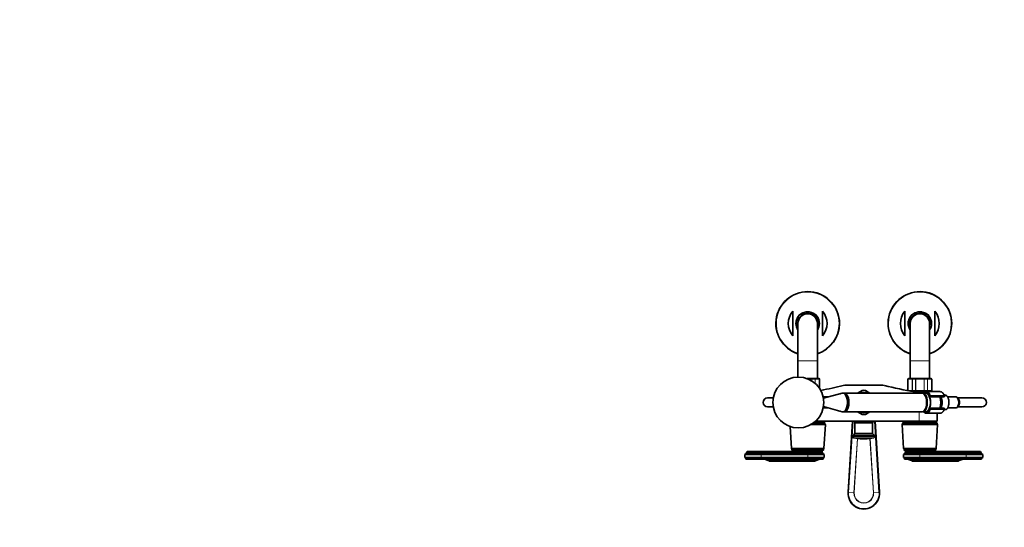
# Model space of a CAD drawing. Units: millimetres. Extents: x 0 to 2393, y 0 to 3737.
# Drawn here: x 0 to 1316, y 1191 to 1869 of the extents above; entities that cross this region are included whole.
import ezdxf
from ezdxf import colors
from ezdxf.entities.mleader import LeaderData, LeaderLine
from ezdxf.math import Vec2, Vec3

# ---------------------------------------------------------------- set-up
doc = ezdxf.new("R2010")
doc.units = ezdxf.units.MM
doc.layers.add('DV3_Défaut', color=7, linetype='Continuous')
doc.layers.add('Défaut', color=7, linetype='Continuous')

# ---------------------------------------------------------------- blocks, each defined once
blk = doc.blocks.new('_DOT')
at = {"color": 0}
blk.add_line((0, 0), (-1, 0), dxfattribs=at)
at = {"color": 0, "const_width": 0.333}
blk.add_lwpolyline([(-0.1665, 0, 1), (0.1665, 0, 1)], format="xyb", close=True, dxfattribs=at)
blk = doc.blocks.new('SE2')
at = {"layer": 'DV3_Défaut', "color": 7, "linetype": 'Continuous', "lineweight": 35}
for p, q in [((1033.4, 1479.4), (1033.4, 1446.5)), ((1073.4, 1479.4), (1073.4, 1446.5)), ((1183.4, 1479.4), (1183.4, 1446.5)), ((1223.4, 1479.4), (1223.4, 1446.5)), ((1040.4, 1462.9), (1040.4, 1412.9)), ((1066.4, 1412.9), (1066.4, 1462.9)), ((1190.4, 1462.9), (1190.4, 1412.9)), ((1216.4, 1412.9), (1216.4, 1462.9)), ((1040.4, 1412.9), (1040.4, 1391.4)), ((1066.4, 1389.4), (1066.4, 1412.9)), ((1190.4, 1412.9), (1190.4, 1389.4)), ((1216.4, 1389.4), (1216.4, 1412.9)), ((1052.5, 1389.4), (1058.8, 1389.4)), ((1058.8, 1389.4), (1062.8, 1389.4)), ((1062.8, 1389.4), (1068.2, 1389.4)), ((1068.2, 1389.4), (1068.4, 1389.4)), ((1069.4, 1376.1), (1069.4, 1388.4)), ((1187.4, 1388.4), (1187.4, 1373.4)), ((1188.6, 1389.4), (1188.4, 1389.4)), ((1188.6, 1389.4), (1194, 1389.4)), ((1194, 1389.4), (1198, 1389.4)), ((1198, 1389.4), (1208.8, 1389.4)), ((1208.8, 1389.4), (1212.8, 1389.4)), ((1212.8, 1389.4), (1218.2, 1389.4)), ((1218.2, 1389.4), (1218.4, 1389.4)), ((1219.4, 1373.4), (1219.4, 1388.4)), ((1099.6, 1369.8), (1074.6, 1363)), ((1096.9, 1369.1), (1097.1, 1369.1)), ((1096.9, 1369.1), (1096.9, 1369.1)), ((1096.9, 1369.1), (1096.9, 1369.1)), ((1101.8, 1369.9), (1100.4, 1369.9)), ((1206.2, 1369.9), (1102.3, 1369.9)), ((1104.9, 1380.4), (1151.9, 1380.4)), ((1126.3, 1373.5), (1120, 1369.9)), ((1136.7, 1369.9), (1130.5, 1373.5)), ((1194, 1372.4), (1191, 1372.4)), ((1192.9, 1372.4), (1192.9, 1372)), ((1198, 1372.4), (1194, 1372.4)), ((1202.4, 1371.4), (1196.1, 1371.4)), ((1208.8, 1372.4), (1198, 1372.4)), ((1202.4, 1371.4), (1210.3, 1371.4)), ((1211.2, 1369.9), (1207.1, 1369.9)), ((1212.8, 1372.4), (1208.8, 1372.4)), ((1230.2, 1371.9), (1212.3, 1371.9)), ((1218.2, 1372.4), (1212.8, 1372.4)), ((1213.9, 1371.9), (1213.9, 1372.4)), ((1218.2, 1372.4), (1218.4, 1372.4)), ((1007.6, 1363.4), (999.9, 1363.4)), ((1074.9, 1363.4), (1074.5, 1363.4)), ((1074.9, 1364.7), (1074.9, 1363.1)), ((1080.8, 1364.7), (1074.9, 1364.7)), ((1094.4, 1368.4), (1094.4, 1368.4)), ((1217.5, 1364.9), (1216.4, 1364.9)), ((1235.2, 1364.9), (1217.5, 1364.9)), ((1238.6, 1366.9), (1236.2, 1366.9)), ((1238.7, 1366.9), (1238.6, 1366.9)), ((1238.7, 1366.9), (1238.7, 1366.9)), ((1251.7, 1364.7), (1240.6, 1364.7)), ((1286.3, 1363.4), (1253.8, 1363.4)), ((1253.8, 1363.4), (1253.8, 1363.4)), ((999.9, 1351.4), (1007.6, 1351.4)), ((1074.5, 1351.4), (1074.9, 1351.4)), ((1074.6, 1351.8), (1099.6, 1345)), ((1074.9, 1351.7), (1074.9, 1350.1)), ((1074.9, 1350.1), (1080.8, 1350.1)), ((1094.4, 1346.4), (1094.4, 1346.4)), ((1096.9, 1345.7), (1096.9, 1345.7)), ((1096.9, 1345.7), (1097.1, 1345.7)), ((1096.9, 1345.7), (1096.9, 1345.7)), ((1100.4, 1344.9), (1101.8, 1344.9)), ((1102.3, 1344.9), (1206.2, 1344.9)), ((1120, 1344.9), (1126.3, 1341.3)), ((1130.5, 1341.3), (1136.7, 1344.9)), ((1207.1, 1344.9), (1211.2, 1344.9)), ((1212.3, 1342.9), (1230.2, 1342.9)), ((1216.4, 1349.9), (1217.5, 1349.9)), ((1217.5, 1349.9), (1235.2, 1349.9)), ((1226.4, 1332.4), (1226.4, 1342.9)), ((1236.2, 1347.9), (1238.6, 1347.9)), ((1240.6, 1350.1), (1251.7, 1350.1)), ((1253.8, 1351.4), (1286.3, 1351.4)), ((1253.8, 1351.4), (1253.8, 1351.4)), ((1076.5, 1329.9), (1061, 1329.9)), ((1075, 1331.9), (1063.5, 1331.9)), ((1064.1, 1332.4), (1202.4, 1332.4)), ((1065.4, 1331.9), (1065.4, 1332.4)), ((1076.5, 1328.9), (1076.5, 1329.9)), ((1107.4, 1237.4), (1113.4, 1332.4)), ((1116.4, 1332.4), (1116.4, 1330.4)), ((1140.4, 1330.4), (1116.4, 1330.4)), ((1116.6, 1330.4), (1116.6, 1315.8)), ((1140.1, 1315.8), (1140.1, 1330.4)), ((1140.4, 1330.4), (1140.4, 1332.4)), ((1143.4, 1332.4), (1149.4, 1237.4)), ((1226.5, 1329.9), (1180.2, 1329.9)), ((1180.2, 1329.9), (1180.2, 1328.9)), ((1225, 1331.9), (1181.7, 1331.9)), ((1191.4, 1332.4), (1191.4, 1331.9)), ((1202.4, 1332.4), (1226.4, 1332.4)), ((1215.4, 1331.9), (1215.4, 1332.4)), ((1226.5, 1328.9), (1226.5, 1329.9)), ((1029.9, 1325.3), (1031.6, 1295.7)), ((1077, 1327.9), (1057.9, 1327.9)), ((1076.5, 1328.9), (1059.6, 1328.9)), ((1075.2, 1295.7), (1077, 1327.9)), ((1077, 1327.9), (1076.5, 1328.9)), ((1180.2, 1328.9), (1179.7, 1327.9)), ((1227, 1327.9), (1179.7, 1327.9)), ((1179.7, 1327.9), (1181.6, 1295.7)), ((1226.5, 1328.9), (1180.2, 1328.9)), ((1225.2, 1295.7), (1227, 1327.9)), ((1227, 1327.9), (1226.5, 1328.9)), ((1116.6, 1315.8), (1114, 1313.2)), ((1142.8, 1313.2), (1114, 1313.2)), ((1140.1, 1315.8), (1116.6, 1315.8)), ((1130.1, 1308.7), (1126.7, 1308.7)), ((1142.8, 1313.2), (1140.1, 1315.8)), ((991.4, 1290.3), (971.3, 1290.3)), ((971.3, 1290.3), (971.3, 1289.3)), ((991.4, 1291.9), (972.4, 1291.9)), ((1053.4, 1291.9), (991.4, 1291.9)), ((1053.4, 1290.3), (991.4, 1290.3)), ((1075.2, 1295.7), (1031.6, 1295.7)), ((1031.6, 1295.7), (1032.2, 1294.9)), ((1074.6, 1294.9), (1032.2, 1294.9)), ((1032.2, 1294.9), (1032.2, 1293.9)), ((1074.6, 1293.9), (1032.2, 1293.9)), ((1072.4, 1291.9), (1053.4, 1291.9)), ((1072.4, 1291.9), (1053.4, 1291.9)), ((1073.5, 1290.3), (1053.4, 1290.3)), ((1073.5, 1289.3), (1073.5, 1290.3)), ((1074.6, 1294.9), (1075.2, 1295.7)), ((1074.6, 1293.9), (1074.6, 1294.9)), ((1225.2, 1295.7), (1181.6, 1295.7)), ((1181.6, 1295.7), (1182.2, 1294.9)), ((1224.6, 1294.9), (1182.2, 1294.9)), ((1182.2, 1294.9), (1182.2, 1293.9)), ((1224.6, 1293.9), (1182.2, 1293.9)), ((1183.3, 1290.3), (1203.4, 1290.3)), ((1183.3, 1290.3), (1183.3, 1289.3)), ((1184.4, 1291.9), (1203.4, 1291.9)), ((1203.4, 1291.9), (1184.4, 1291.9)), ((1265.4, 1291.9), (1203.4, 1291.9)), ((1265.4, 1290.3), (1203.4, 1290.3)), ((1224.6, 1294.9), (1225.2, 1295.7)), ((1224.6, 1293.9), (1224.6, 1294.9)), ((1265.4, 1291.9), (1284.4, 1291.9)), ((1265.4, 1290.3), (1285.5, 1290.3)), ((1285.5, 1289.3), (1285.5, 1290.3)), ((971.3, 1289.3), (969.4, 1288)), ((991.4, 1288), (969.4, 1288)), ((969.4, 1288), (969.4, 1283.8)), ((991.4, 1283.8), (969.4, 1283.8)), ((969.4, 1283.8), (970.9, 1282.8)), ((991.4, 1282.8), (970.9, 1282.8)), ((970.9, 1282.8), (970.9, 1281.8)), ((991.4, 1281.8), (970.9, 1281.8)), ((991.4, 1289.3), (971.3, 1289.3)), ((1053.4, 1289.3), (991.4, 1289.3)), ((1053.4, 1288), (991.4, 1288)), ((1053.4, 1283.8), (991.4, 1283.8)), ((1053.4, 1282.8), (991.4, 1282.8)), ((991.4, 1281.8), (1053.4, 1281.8)), ((1012, 1279.4), (1001.8, 1279.4)), ((1001.8, 1279.4), (1001.8, 1278.9)), ((1001.8, 1278.9), (1012, 1278.9)), ((1053.4, 1279.4), (1012, 1279.4)), ((1053.4, 1278.9), (1012, 1278.9)), ((1073.5, 1289.3), (1053.4, 1289.3)), ((1075.4, 1288), (1053.4, 1288)), ((1075.4, 1283.8), (1053.4, 1283.8)), ((1073.9, 1282.8), (1053.4, 1282.8)), ((1053.4, 1281.8), (1073.9, 1281.8)), ((1053.4, 1279.4), (1063.6, 1279.4)), ((1053.4, 1278.9), (1063.6, 1278.9)), ((1063.6, 1278.9), (1063.6, 1279.4)), ((1075.4, 1288), (1073.5, 1289.3)), ((1073.9, 1282.8), (1075.4, 1283.8)), ((1073.9, 1281.8), (1073.9, 1282.8)), ((1075.4, 1283.8), (1075.4, 1288)), ((1183.3, 1289.3), (1181.4, 1288)), ((1181.4, 1288), (1203.4, 1288)), ((1181.4, 1288), (1181.4, 1283.8)), ((1181.4, 1283.8), (1203.4, 1283.8)), ((1181.4, 1283.8), (1182.9, 1282.8)), ((1182.9, 1282.8), (1203.4, 1282.8)), ((1182.9, 1282.8), (1182.9, 1281.8)), ((1203.4, 1281.8), (1182.9, 1281.8)), ((1183.3, 1289.3), (1203.4, 1289.3)), ((1203.4, 1279.4), (1193.2, 1279.4)), ((1193.2, 1279.4), (1193.2, 1278.9)), ((1203.4, 1278.9), (1193.2, 1278.9)), ((1265.4, 1289.3), (1203.4, 1289.3)), ((1265.4, 1288), (1203.4, 1288)), ((1265.4, 1283.8), (1203.4, 1283.8)), ((1265.4, 1282.8), (1203.4, 1282.8)), ((1203.4, 1281.8), (1265.4, 1281.8)), ((1244.8, 1279.4), (1203.4, 1279.4)), ((1244.8, 1278.9), (1203.4, 1278.9)), ((1255, 1279.4), (1244.8, 1279.4)), ((1255, 1278.9), (1244.8, 1278.9)), ((1255, 1278.9), (1255, 1279.4)), ((1265.4, 1289.3), (1285.5, 1289.3)), ((1265.4, 1288), (1287.4, 1288)), ((1265.4, 1283.8), (1287.4, 1283.8)), ((1265.4, 1282.8), (1285.9, 1282.8)), ((1265.4, 1281.8), (1285.9, 1281.8)), ((1287.4, 1288), (1285.5, 1289.3)), ((1285.9, 1282.8), (1287.4, 1283.8)), ((1285.9, 1281.8), (1285.9, 1282.8)), ((1287.4, 1283.8), (1287.4, 1288))]:
    blk.add_line(p, q, dxfattribs=at)
at = {"layer": 'DV3_Défaut', "color": 7, "linetype": 'Continuous', "lineweight": 18}
for p, q in [((1040.4, 1412.9), (1066.4, 1412.9)), ((1190.4, 1412.9), (1216.4, 1412.9)), ((1058.9, 1388.4), (1055, 1388.4)), ((1058.9, 1386.4), (1058.9, 1388.4)), ((1059, 1388.4), (1058.9, 1388.4)), ((1059, 1388.4), (1059, 1386.2)), ((1063.5, 1388.4), (1059, 1388.4)), ((1063.5, 1382.9), (1063.5, 1388.4)), ((1063.6, 1388.4), (1063.5, 1388.4)), ((1063.6, 1388.4), (1063.6, 1382.8)), ((1069.1, 1388.4), (1063.6, 1388.4)), ((1069.1, 1376.5), (1069.1, 1388.4)), ((1069.2, 1388.4), (1069.1, 1388.4)), ((1069.2, 1388.4), (1069.4, 1388.4)), ((1069.2, 1388.4), (1069.2, 1376.5)), ((1187.6, 1388.4), (1187.4, 1388.4)), ((1187.6, 1373.4), (1187.6, 1388.4)), ((1187.6, 1388.4), (1187.7, 1388.4)), ((1187.7, 1388.4), (1187.7, 1373.4)), ((1193.1, 1388.4), (1187.7, 1388.4)), ((1193.1, 1373.4), (1193.1, 1388.4)), ((1193.3, 1388.4), (1193.1, 1388.4)), ((1197.7, 1388.4), (1193.3, 1388.4)), ((1193.3, 1388.4), (1193.3, 1373.4)), ((1197.7, 1373.4), (1197.7, 1388.4)), ((1197.9, 1388.4), (1197.7, 1388.4)), ((1208.9, 1388.4), (1197.9, 1388.4)), ((1197.9, 1388.4), (1197.9, 1373.4)), ((1208.9, 1373.4), (1208.9, 1388.4)), ((1209, 1388.4), (1208.9, 1388.4)), ((1213.5, 1388.4), (1209, 1388.4)), ((1209, 1388.4), (1209, 1373.4)), ((1213.5, 1373.4), (1213.5, 1388.4)), ((1213.6, 1388.4), (1213.5, 1388.4)), ((1219.1, 1388.4), (1213.6, 1388.4)), ((1213.6, 1388.4), (1213.6, 1373.4)), ((1219.1, 1373.4), (1219.1, 1388.4)), ((1219.2, 1388.4), (1219.1, 1388.4)), ((1219.2, 1388.4), (1219.2, 1373.4)), ((1219.2, 1388.4), (1219.4, 1388.4)), ((1187.6, 1373.4), (1187.4, 1373.4)), ((1187.6, 1373.4), (1187.7, 1373.4)), ((1187.7, 1373.4), (1193.1, 1373.4)), ((1193.3, 1373.4), (1193.1, 1373.4)), ((1193.3, 1373.4), (1197.7, 1373.4)), ((1197.9, 1373.4), (1197.7, 1373.4)), ((1197.9, 1373.4), (1208.9, 1373.4)), ((1202.4, 1371.4), (1202.4, 1369.9)), ((1209, 1373.4), (1208.9, 1373.4)), ((1209, 1373.4), (1213.5, 1373.4)), ((1213.6, 1373.4), (1213.5, 1373.4)), ((1213.6, 1373.4), (1219.1, 1373.4)), ((1219.2, 1373.4), (1219.1, 1373.4)), ((1219.2, 1373.4), (1219.4, 1373.4)), ((1094.4, 1368.4), (1094.4, 1368.4)), ((1215.8, 1366.1), (1216.5, 1366.1)), ((1216.5, 1366.1), (1217.9, 1366.1)), ((1217.8, 1366.9), (1235.7, 1366.9)), ((1094.4, 1346.4), (1094.4, 1346.4)), ((1202.4, 1344.9), (1202.4, 1332.4)), ((1216.5, 1348.7), (1215.8, 1348.7)), ((1217.9, 1348.7), (1216.5, 1348.7)), ((1235.7, 1347.9), (1217.8, 1347.9)), ((1114, 1332.4), (1108.1, 1237.3)), ((1148.7, 1237.3), (1142.8, 1332.4)), ((1143.4, 1312), (1113.4, 1312)), ((1141.9, 1310.3), (1114.9, 1310.3)), ((1115.3, 1236.9), (1119.8, 1309.2)), ((1120.1, 1309.2), (1115.6, 1236.9)), ((1141.2, 1236.9), (1136.7, 1309.2)), ((1137, 1309.2), (1141.5, 1236.9)), ((991.4, 1290.3), (991.4, 1291.9)), ((991.4, 1289.3), (991.4, 1290.3)), ((1053.4, 1290.3), (1053.4, 1291.9)), ((1053.4, 1289.3), (1053.4, 1290.3)), ((1203.4, 1290.3), (1203.4, 1291.9)), ((1203.4, 1289.3), (1203.4, 1290.3)), ((1265.4, 1290.3), (1265.4, 1291.9)), ((1265.4, 1289.3), (1265.4, 1290.3)), ((991.4, 1288), (991.4, 1289.3)), ((991.4, 1283.8), (991.4, 1288)), ((991.4, 1282.8), (991.4, 1283.8)), ((991.4, 1281.8), (991.4, 1282.8)), ((1012, 1279.4), (1012, 1281.8)), ((1012, 1278.9), (1012, 1279.4)), ((1053.4, 1288), (1053.4, 1289.3)), ((1053.4, 1283.8), (1053.4, 1288)), ((1053.4, 1282.8), (1053.4, 1283.8)), ((1053.4, 1281.8), (1053.4, 1282.8)), ((1053.4, 1279.4), (1053.4, 1281.8)), ((1053.4, 1278.9), (1053.4, 1279.4)), ((1203.4, 1288), (1203.4, 1289.3)), ((1203.4, 1283.8), (1203.4, 1288)), ((1203.4, 1282.8), (1203.4, 1283.8)), ((1203.4, 1281.8), (1203.4, 1282.8)), ((1203.4, 1279.4), (1203.4, 1281.8)), ((1203.4, 1278.9), (1203.4, 1279.4)), ((1244.8, 1279.4), (1244.8, 1281.8)), ((1244.8, 1278.9), (1244.8, 1279.4)), ((1265.4, 1288), (1265.4, 1289.3)), ((1265.4, 1283.8), (1265.4, 1288)), ((1265.4, 1282.8), (1265.4, 1283.8)), ((1265.4, 1281.8), (1265.4, 1282.8)), ((1107.4, 1237.4), (1108.1, 1237.3)), ((1108.1, 1237.3), (1115.3, 1236.9)), ((1148.7, 1237.3), (1141.5, 1236.9)), ((1149.4, 1237.4), (1148.7, 1237.3)), ((1115.6, 1236.9), (1115.3, 1236.9)), ((1141.2, 1236.9), (1141.5, 1236.9))]:
    blk.add_line(p, q, dxfattribs=at)
at = {"layer": 'DV3_Défaut', "color": 7, "linetype": 'Continuous', "lineweight": 35}
blk.add_circle((1041, 1357.4), 34, dxfattribs=at)
for centre, radius, start, end in [((1053.4, 1462.9), 42.5, 0, 252.1887), ((1203.4, 1462.9), 42.5, 0, 252.1887), ((1053.4, 1462.9), 25.9, 140.5933, 219.4067), ((1053.4, 1462.9), 15.5, 0, 212.9959), ((1053.4, 1462.9), 13.5, 0, 195.6425), ((1053.4, 1462.9), 13, 0, 180), ((1053.4, 1462.9), 25.9, 320.5933, 39.4067), ((1203.4, 1462.9), 25.9, 140.5933, 219.4067), ((1203.4, 1462.9), 15.5, 0, 212.9959), ((1203.4, 1462.9), 13.5, 0, 195.6425), ((1203.4, 1462.9), 13, 0, 180), ((1203.4, 1462.9), 25.9, 320.5933, 39.4067), ((1053.4, 1462.9), 15.5, 327.0041, 0), ((1053.4, 1462.9), 13.5, 344.3575, 0), ((1053.4, 1462.9), 42.5, 287.8113, 0), ((1203.4, 1462.9), 15.5, 327.0041, 0), ((1203.4, 1462.9), 13.5, 344.3575, 0), ((1203.4, 1462.9), 42.5, 287.8113, 0), ((1068.2, 1388.4), 0.986, 359.1951, 89.2051), ((1068.4, 1388.4), 1, 0, 90), ((1188.4, 1388.4), 1, 90, 180), ((1188.6, 1388.4), 0.986, 90.7949, 180.8049), ((1218.2, 1388.4), 0.986, 359.1951, 89.2051), ((1218.4, 1388.4), 1, 0, 90), ((838.7, 2515.9), 1165.8, 281.4928, 282.9993), ((1104.9, 1362.9), 17.5, 90, 102.9993), ((1128.4, 1357.4), 16.2, 82.6199, 97.3801), ((1151.9, 1362.9), 17.5, 77.0007, 90), ((1418.1, 2515.9), 1165.8, 257.0007, 259.0245), ((1188.4, 1373.4), 1, 180, 196.7655), ((1188.6, 1373.4), 0.986, 179.1951, 198.1693), ((1218.2, 1373.4), 0.986, 270.7949, 0.8049), ((1218.4, 1373.4), 1, 270, 0), ((999.9, 1357.4), 6, 90, 270), ((999.9, 1357.4), 6, 90, 270), ((1094.4, 1367.4), 1, 90, 122.8753), ((1235.2, 1366.1), 1.2, 270, 23.3843), ((1237.2, 1365), 2.38, 51.0178, 86.2598), ((1286.3, 1357.4), 6, 0, 90), ((1286.3, 1357.4), 6, 270, 0), ((1094.4, 1347.4), 1, 237.1247, 270), ((1235.2, 1348.7), 1.2, 336.6157, 90), ((1077.5, 1332.2), 2.43, 185.9123, 247.8275), ((1128.4, 1357.4), 16.2, 262.6199, 277.3801), ((1179.3, 1332.2), 2.43, 292.1725, 354.0877), ((1227.5, 1332.2), 2.43, 185.9123, 247.8275), ((1114.6, 1312.1), 1.21, 121.3952, 186.8773), ((1115.4, 1312.2), 2, 186.8773, 254.8244), ((1126.7, 1353.7), 45, 254.8244, 270), ((1130.1, 1353.7), 45, 270, 285.1756), ((1141.4, 1312.2), 2, 285.1756, 353.1227), ((1142.2, 1312.1), 1.21, 353.1227, 58.6048), ((970.7, 1291.9), 1.71, 290.8991, 0.0838), ((1031.9, 1291.4), 2.5, 11.2391, 84.2135), ((1074.8, 1291.4), 2.5, 95.7865, 168.7609), ((1074.1, 1291.9), 1.71, 179.9162, 249.1009), ((1181.9, 1291.4), 2.5, 11.2391, 84.2135), ((1182.7, 1291.9), 1.71, 290.8991, 0.0838), ((1224.8, 1291.4), 2.5, 95.7865, 168.7609), ((1286.1, 1291.9), 1.71, 179.9162, 249.1009), ((991.8, 1259.8), 22, 62.9877, 90), ((1073.6, 1259.8), 22, 90, 117.0123), ((1183.2, 1259.8), 22, 62.9877, 90), ((1265, 1259.8), 22, 90, 117.0123), ((1128.4, 1236.1), 21, 176.4316, 3.5684)]:
    blk.add_arc(centre, radius, start, end, dxfattribs=at)
at = {"layer": 'DV3_Défaut', "color": 7, "linetype": 'Continuous', "lineweight": 18}
for centre, radius, start, end in [((1053.4, 1462.9), 41.9, 0, 251.94), ((1203.4, 1462.9), 41.9, 0, 251.94), ((1053.4, 1462.9), 16.1, 0, 215.9867), ((1203.4, 1462.9), 16.1, 0, 215.9867), ((1053.4, 1462.9), 16.1, 324.0133, 0), ((1053.4, 1462.9), 41.9, 288.06, 0), ((1203.4, 1462.9), 16.1, 324.0133, 0), ((1203.4, 1462.9), 41.9, 288.06, 0), ((1068.2, 1388.5), 0.959, 357.4794, 87.2537), ((1188.6, 1388.5), 0.959, 92.7463, 182.5206), ((1218.2, 1388.5), 0.959, 357.4794, 87.2537), ((1128.4, 1357.4), 14.2, 61.3056, 118.6944), ((1188.6, 1373.4), 0.959, 177.4794, 197.8202), ((1218.2, 1373.4), 0.959, 272.7463, 2.5206), ((1128.4, 1357.4), 14.2, 241.3056, 298.6944), ((1128.4, 1236.1), 20.4, 176.4316, 3.5684), ((1128.4, 1236.1), 13.2, 176.4316, 3.5684), ((1128.4, 1236.1), 12.8, 176.4316, 3.5684)]:
    blk.add_arc(centre, radius, start, end, dxfattribs=at)
at = {"layer": 'DV3_Défaut', "color": 7, "linetype": 'Continuous', "lineweight": 35}
for centre, major_axis, start_param, end_param in [((1100.4, 1357.4), (0, 12.5), 3.006898, 6.283185), ((1100.4, 1357.4), (0, 12.5), 0, 0.134695), ((1101.8, 1357.4), (0, -12.5), 0, 3.141593), ((1102.3, 1357.4), (0, 12.5), 3.101398, 6.283185), ((1102.3, 1357.4), (0, 12.5), 0, 0.040194), ((1206.2, 1357.4), (0, -12.5), 0, 3.141593), ((1207.1, 1357.4), (0, 12.5), 3.072255, 6.283185), ((1207.1, 1357.4), (0, 12.5), 0, 0.069338), ((1211.2, 1357.4), (0, 12.5), 3.141593, 6.283185), ((1212.3, 1357.4), (0, -14.5), 3.141593, 3.154657), ((1230.2, 1357.4), (0, -14.5), 3.131365, 3.141593), ((1102.3, 1357.4), (0, -11.5), 1.471089, 1.670504), ((1211.4, 1357.4), (0, -12.3), 0.604028, 2.537565), ((1226.1, 1357.4), (0, -10.6), 0.789465, 2.352128), ((1227.9, 1357.4), (0, -10.6), 0.780019, 2.361574), ((1237.1, 1357.4), (0, -9.99), 2.826113, 3.35054), ((1251.7, 1357.4), (0, 7.3), 3.141593, 6.283185), ((1212.3, 1357.4), (0, 14.5), 3.141593, 3.162552)]:
    blk.add_ellipse(centre, major_axis=major_axis, ratio=0.5, start_param=start_param, end_param=end_param, dxfattribs=at)
at = {"layer": 'DV3_Défaut', "color": 7, "linetype": 'Continuous', "lineweight": 18}
for centre, major_axis, ratio, start_param, end_param in [((1211.4, 1357.4), (0, -13.5), 0.5, 2.283835, 3.528909), ((1212.3, 1357.4), (0, -14.5), 0.5, 2.283835, 3.141593), ((1230.2, 1357.4), (0, -14.5), 0.5, 2.283835, 3.131365), ((1217.4, 1366.2), (-0.918, -0.397), 0.566498, 4.060424, 5.63122), ((1216.4, 1366.1), (0, -0.2), 0.5, 1.570796, 2.283835), ((1217.5, 1366.1), (0, -1.2), 0.782692, 4.712389, 6.283185), ((1211.9, 1357.4), (0, -11.5), 0.5, 1.123884, 2.017708), ((1217.5, 1366.1), (0, 1.2), 0.355662, 3.141593, 4.712389), ((1217.3, 1366.1), (0, 1.2), 0.5, 4.712389, 5.425428), ((1235.2, 1366.1), (0, -1.2), 0.5, 0, 2.283835), ((1235.2, 1366.1), (-1.1, -0.48), 0.566498, 3.141593, 4.060424), ((1237, 1357.4), (0, -10), 0.5, 0.324692, 2.8169), ((1253.8, 1357.4), (0, -6), 0.5, 0, 3.141593), ((1211.4, 1357.4), (0, 13.5), 0.5, 2.754276, 3.99935), ((1212.3, 1357.4), (0, 14.5), 0.5, 3.162552, 3.99935), ((1217.5, 1348.7), (0, -1.2), 0.782692, 3.141593, 4.712389), ((1216.4, 1348.7), (0, -0.2), 0.5, 0.857757, 1.570796), ((1217.4, 1348.6), (0.918, -0.397), 0.566498, 3.793558, 5.364354), ((1217.5, 1348.7), (0, 1.2), 0.355662, 4.712389, 6.283185), ((1217.3, 1348.7), (0, 1.2), 0.5, 3.99935, 4.712389), ((1230.2, 1357.4), (0, 14.5), 0.5, 3.141593, 3.99935), ((1235.2, 1348.7), (0, -1.2), 0.5, 0.857757, 3.141593), ((1235.2, 1348.7), (-1.1, 0.48), 0.566498, 2.222761, 3.141593)]:
    blk.add_ellipse(centre, major_axis=major_axis, ratio=ratio, start_param=start_param, end_param=end_param, dxfattribs=at)
for points in [[(1058.8, 1389.4), (1058.8, 1389.4), (1058.9, 1389.4), (1058.9, 1389.3), (1058.9, 1389.2), (1059, 1389), (1059, 1388.9), (1059, 1388.7), (1059, 1388.6), (1059, 1388.4)], [(1058.9, 1388.4), (1058.9, 1388.6), (1058.9, 1388.7), (1058.9, 1388.9), (1058.9, 1389), (1058.8, 1389.2), (1058.8, 1389.3), (1058.8, 1389.4), (1058.8, 1389.4), (1058.8, 1389.4)], [(1062.8, 1389.4), (1062.9, 1389.4), (1063, 1389.4), (1063.2, 1389.3), (1063.3, 1389.2), (1063.5, 1389), (1063.5, 1388.9), (1063.6, 1388.7), (1063.6, 1388.6), (1063.6, 1388.4)], [(1063.5, 1388.4), (1063.5, 1388.6), (1063.5, 1388.7), (1063.4, 1388.9), (1063.4, 1389), (1063.3, 1389.2), (1063.2, 1389.3), (1063, 1389.4), (1062.9, 1389.4), (1062.8, 1389.4)], [(1193.1, 1388.4), (1193.1, 1388.6), (1193.2, 1388.7), (1193.2, 1388.9), (1193.3, 1389), (1193.5, 1389.2), (1193.6, 1389.3), (1193.7, 1389.4), (1193.9, 1389.4), (1194, 1389.4)], [(1194, 1389.4), (1193.9, 1389.4), (1193.8, 1389.4), (1193.6, 1389.3), (1193.5, 1389.2), (1193.4, 1389), (1193.4, 1388.9), (1193.3, 1388.7), (1193.3, 1388.6), (1193.3, 1388.4)], [(1197.7, 1388.4), (1197.7, 1388.6), (1197.7, 1388.7), (1197.8, 1388.9), (1197.8, 1389), (1197.8, 1389.2), (1197.9, 1389.3), (1197.9, 1389.4), (1198, 1389.4), (1198, 1389.4)], [(1198, 1389.4), (1198, 1389.4), (1198, 1389.4), (1198, 1389.3), (1198, 1389.2), (1197.9, 1389), (1197.9, 1388.9), (1197.9, 1388.7), (1197.9, 1388.6), (1197.9, 1388.4)], [(1208.9, 1388.4), (1208.9, 1388.6), (1208.9, 1388.7), (1208.9, 1388.9), (1208.9, 1389), (1208.8, 1389.2), (1208.8, 1389.3), (1208.8, 1389.4), (1208.8, 1389.4), (1208.8, 1389.4)], [(1208.8, 1389.4), (1208.8, 1389.4), (1208.9, 1389.4), (1208.9, 1389.3), (1208.9, 1389.2), (1209, 1389), (1209, 1388.9), (1209, 1388.7), (1209, 1388.6), (1209, 1388.4)], [(1213.5, 1388.4), (1213.5, 1388.6), (1213.5, 1388.7), (1213.4, 1388.9), (1213.4, 1389), (1213.3, 1389.2), (1213.2, 1389.3), (1213, 1389.4), (1212.9, 1389.4), (1212.8, 1389.4)], [(1212.8, 1389.4), (1212.9, 1389.4), (1213, 1389.4), (1213.2, 1389.3), (1213.3, 1389.2), (1213.5, 1389), (1213.5, 1388.9), (1213.6, 1388.7), (1213.6, 1388.6), (1213.6, 1388.4)], [(1194, 1372.4), (1193.9, 1372.4), (1193.7, 1372.4), (1193.6, 1372.5), (1193.5, 1372.6), (1193.3, 1372.8), (1193.2, 1372.9), (1193.2, 1373.2), (1193.1, 1373.3), (1193.1, 1373.4)], [(1193.3, 1373.4), (1193.3, 1373.3), (1193.3, 1373.2), (1193.4, 1372.9), (1193.4, 1372.8), (1193.5, 1372.6), (1193.6, 1372.5), (1193.8, 1372.4), (1193.9, 1372.4), (1194, 1372.4)], [(1198, 1372.4), (1198, 1372.4), (1197.9, 1372.4), (1197.9, 1372.5), (1197.8, 1372.6), (1197.8, 1372.8), (1197.8, 1372.9), (1197.7, 1373.2), (1197.7, 1373.3), (1197.7, 1373.4)], [(1197.9, 1373.4), (1197.9, 1373.3), (1197.9, 1373.2), (1197.9, 1372.9), (1197.9, 1372.8), (1198, 1372.6), (1198, 1372.5), (1198, 1372.4), (1198, 1372.4), (1198, 1372.4)], [(1208.8, 1372.4), (1208.8, 1372.4), (1208.8, 1372.4), (1208.8, 1372.5), (1208.8, 1372.6), (1208.9, 1372.8), (1208.9, 1372.9), (1208.9, 1373.2), (1208.9, 1373.3), (1208.9, 1373.4)], [(1209, 1373.4), (1209, 1373.3), (1209, 1373.2), (1209, 1372.9), (1209, 1372.8), (1208.9, 1372.6), (1208.9, 1372.5), (1208.9, 1372.4), (1208.8, 1372.4), (1208.8, 1372.4)], [(1212.8, 1372.4), (1212.9, 1372.4), (1213, 1372.4), (1213.2, 1372.5), (1213.3, 1372.6), (1213.4, 1372.8), (1213.4, 1372.9), (1213.5, 1373.2), (1213.5, 1373.3), (1213.5, 1373.4)], [(1213.6, 1373.4), (1213.6, 1373.3), (1213.6, 1373.2), (1213.5, 1372.9), (1213.5, 1372.8), (1213.3, 1372.6), (1213.2, 1372.5), (1213, 1372.4), (1212.9, 1372.4), (1212.8, 1372.4)]]:
    blk.add_open_spline(points, degree=3, knots=[0, 0, 0, 0, 0.25, 0.25, 0.5, 0.5, 0.75, 0.75, 1, 1, 1, 1], dxfattribs=at)
at = {"layer": 'DV3_Défaut', "color": 7, "linetype": 'Continuous', "lineweight": 35}
for points, knots in [([(1212.2, 1371.9), (1212, 1371.9), (1211.7, 1371.9), (1210.9, 1371.7), (1210, 1371.3), (1209.1, 1370.8), (1208.6, 1370.2), (1208.3, 1369.9), (1208.3, 1369.9)], [0, 0, 0, 0, 0.071134, 0.296666, 0.522979, 0.754389, 0.992739, 1, 1, 1, 1]), ([(1236.3, 1366.6), (1236.2, 1366.9), (1235.9, 1367.5), (1235.3, 1368.6), (1234.5, 1369.6), (1233.7, 1370.5), (1232.7, 1371.2), (1231.8, 1371.7), (1230.9, 1371.9), (1230.4, 1371.9), (1230.3, 1371.9)], [0, 0, 0, 0, 0.076271, 0.221923, 0.368343, 0.514925, 0.65999, 0.801285, 0.937324, 1, 1, 1, 1]), ([(1233, 1357.4), (1233, 1357.7), (1233, 1358.4), (1232.9, 1359.7), (1232.7, 1361.2), (1232.3, 1362.6), (1231.9, 1363.8), (1231.6, 1364.6), (1231.4, 1364.9)], [0, 0, 0, 0, 0.096582, 0.279472, 0.462712, 0.646467, 0.831034, 1, 1, 1, 1]), ([(1231.4, 1349.9), (1231.6, 1350.2), (1231.9, 1350.8), (1232.3, 1352), (1232.6, 1353.4), (1232.8, 1354.8), (1233, 1356.2), (1233, 1357), (1233, 1357.4)], [0, 0, 0, 0, 0.129101, 0.314104, 0.498285, 0.681733, 0.864673, 1, 1, 1, 1]), ([(1238.7, 1348), (1238.9, 1348.1), (1239.2, 1348.3), (1239.8, 1348.9), (1240.4, 1349.7), (1240.9, 1350.7), (1241.4, 1351.9), (1241.7, 1353.1), (1242, 1354.5), (1242.2, 1355.9), (1242.2, 1357.3), (1242.2, 1358.8), (1242, 1360.2), (1241.8, 1361.6), (1241.4, 1362.9), (1241, 1364), (1240.4, 1365.1), (1239.8, 1365.9), (1239.2, 1366.5), (1238.8, 1366.8), (1238.7, 1366.9)], [0, 0, 0, 0, 0.025935, 0.08335, 0.142011, 0.201213, 0.260419, 0.319477, 0.378387, 0.437188, 0.495928, 0.554652, 0.613401, 0.672213, 0.731141, 0.790242, 0.849568, 0.909145, 0.968859, 1, 1, 1, 1]), ([(1208.3, 1344.9), (1208.6, 1344.6), (1209.1, 1344.1), (1210, 1343.5), (1211, 1343.1), (1211.8, 1342.9), (1212.3, 1342.9), (1212.5, 1342.9)], [0, 0, 0, 0, 0.228331, 0.45946, 0.684713, 0.902498, 1, 1, 1, 1]), ([(1230.1, 1342.9), (1230.4, 1342.9), (1230.9, 1342.9), (1231.9, 1343.2), (1232.8, 1343.6), (1233.6, 1344.3), (1234.5, 1345.1), (1235.2, 1346.1), (1235.8, 1347.2), (1236.2, 1347.9), (1236.3, 1348.2)], [0, 0, 0, 0, 0.101641, 0.228526, 0.356663, 0.488464, 0.62473, 0.76456, 0.906241, 1, 1, 1, 1])]:
    blk.add_open_spline(points, degree=3, knots=knots, dxfattribs=at)

msp = doc.modelspace()

# ---------------------------------------------------------------- block references
at = {"layer": 'Défaut'}
msp.add_blockref('SE2', (0, 0), dxfattribs=at)

# ---------------------------------------------------------------- leaders
at = {"layer": 'Défaut', "color": 7, "linetype": 'Continuous', "lineweight": 18}
ml = msp.add_multileader_mtext('Standard', dxfattribs=at)
ml.set_content('{\\pxsm0.9;\\fSolid Edge ISO|b1||i0||c0|p34;\\W1.;02/09/2020\\P}', color=256)
ml.set_leader_properties()
ml.set_arrow_properties(name='DOT')
ml.build(insert=Vec2(0, 0))
ml.multileader.update_dxf_attribs({"leader_type": 0, "dogleg_length": 0, "arrow_head_size": 12})
ctx = ml.context
ctx.base_point, ctx.char_height, ctx.arrow_head_size, ctx.landing_gap_size = Vec3(2305.5, 3730), 12, 12, 4.2
notes = []
notes.append((ctx, [(0, (0, 0, 0), (0, 0), (1, 0), 1, [])]))
ctx.mtext.insert = Vec3(2307.5, 3736.2)
ml = msp.add_multileader_mtext('Standard', dxfattribs=at)
ml.set_content('{\\pxsm0.9;\\fArial|b1||i0||c0|p34;\\W1.;13CS\\P}', color=256)
ml.set_leader_properties()
ml.set_arrow_properties(name='DOT')
ml.build(insert=Vec2(0, 0))
ml.multileader.update_dxf_attribs({"leader_type": 0, "dogleg_length": 0, "arrow_head_size": 12})
ctx = ml.context
ctx.base_point, ctx.char_height, ctx.arrow_head_size, ctx.landing_gap_size = Vec3(63, 3709.9), 12, 12, 4.2
notes.append((ctx, [(0, (0, 0, 0), (0, 0), (1, 0), 1, [])]))
ctx.mtext.insert = Vec3(65, 3716)
for ctx, leaders in notes:
    for number, flags, end, landing, length, lines in leaders:
        leader = LeaderData()
        leader.index, (leader.has_last_leader_line, leader.has_dogleg_vector, leader.attachment_direction) = number, flags
        leader.last_leader_point, leader.dogleg_vector, leader.dogleg_length = Vec3(end), Vec3(landing), length
        for number, points, colour, breaks in lines:
            line = LeaderLine()
            line.index, line.vertices, line.color, line.breaks = number, Vec3.list(points), colors.encode_raw_color(colour), breaks
            leader.lines.append(line)
        ctx.leaders.append(leader)

doc.saveas('drawing.dxf')
